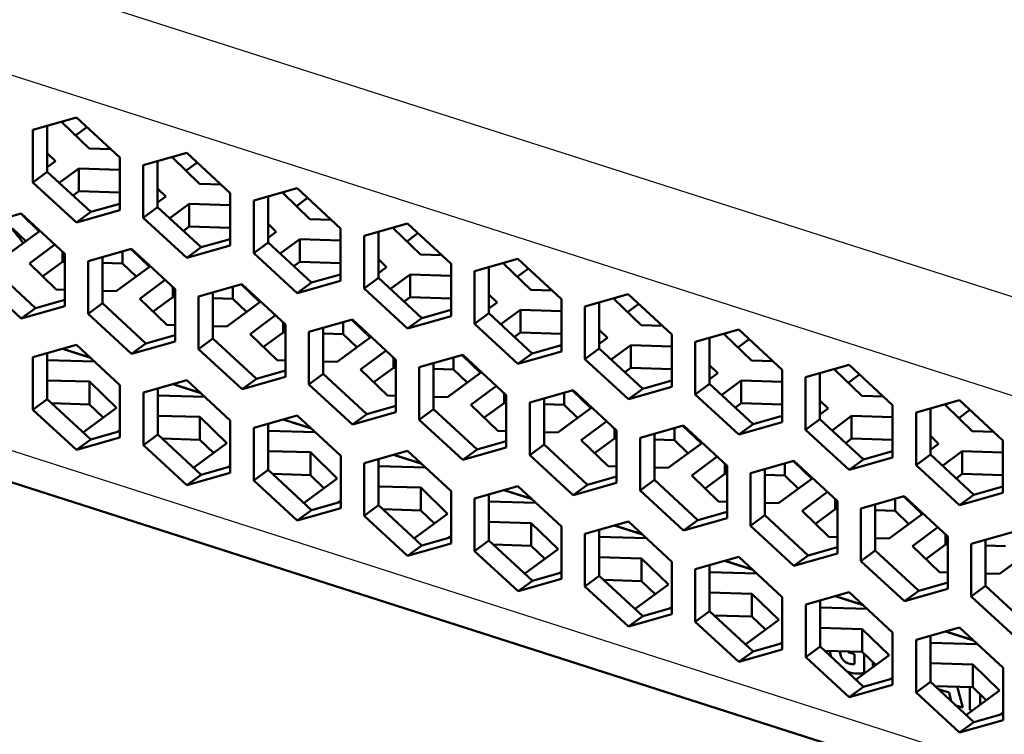
# Model space of a CAD drawing. Extents: x 0 to 841, y 0 to 594.
# Drawn here: x 542 to 561, y 210 to 223 of the extents above; entities that cross this region are included whole.
import ezdxf

# ---------------------------------------------------------------- set-up
doc = ezdxf.new("R2010")
doc.units = 0

msp = doc.modelspace()

# ---------------------------------------------------------------- linework, layer by layer
at = {"color": 7, "lineweight": 25}
for p, q in [((653.660583, 188.424225), (473.885223, 246.006317)), ((473.1698, 244.34259), (652.94519, 186.760513)), ((652.947144, 179.539398), (473.171814, 237.12149))]:
    msp.add_line(p, q, dxfattribs=at)
at = {"color": 7, "lineweight": 50}
msp.add_line((473.491028, 236.410995), (653.211975, 178.846344), dxfattribs=at)
at = {"color": 7, "lineweight": 50, "ltscale": 0.021699}
for p, q in [((542.913757, 221.587143), (542.078857, 221.349884)), ((545.03418, 220.907974), (544.19928, 220.670715)), ((542.914307, 219.568298), (543.749207, 219.805542)), ((549.274963, 219.549637), (548.440063, 219.312393)), ((543.974548, 219.062653), (543.139648, 218.825409)), ((545.034729, 218.88913), (545.869629, 219.126373)), ((551.395386, 218.870483), (550.560486, 218.633224)), ((546.094971, 218.383484), (545.260071, 218.14624)), ((553.515808, 218.191315), (552.680908, 217.954056)), ((548.215393, 217.704315), (547.380493, 217.467072)), ((549.275513, 217.530792), (550.110413, 217.768051)), ((555.63623, 217.512146), (554.801331, 217.274887)), ((542.914978, 217.217331), (542.080078, 216.980087)), ((543.975098, 217.043808), (544.809998, 217.281067)), ((550.335815, 217.025162), (549.500916, 216.787903)), ((551.395935, 216.851624), (552.230835, 217.088882)), ((546.09552, 216.364639), (546.93042, 216.601898)), ((545.0354, 216.538177), (544.2005, 216.300919)), ((559.877014, 216.153809), (559.042114, 215.916565)), ((554.576599, 215.666824), (553.741699, 215.429565)), ((555.636719, 215.493286), (556.471619, 215.730545)), ((550.336304, 215.006302), (551.171204, 215.243561)), ((549.276184, 215.17984), (548.441284, 214.942581)), ((557.757141, 214.814133), (558.592041, 215.051392)), ((556.697021, 214.987656), (555.862122, 214.750397)), ((545.035889, 214.519318), (545.870789, 214.756577)), ((551.396606, 214.500671), (550.561707, 214.263428)), ((552.456726, 214.327148), (553.291626, 214.564392)), ((559.877563, 214.134964), (560.712463, 214.372223)), ((547.156311, 213.840149), (547.991211, 214.077408)), ((554.577148, 213.64798), (555.412048, 213.885223)), ((560.937805, 213.629333), (560.102905, 213.392059)), ((549.276733, 213.16098), (550.111633, 213.398239)), ((556.697571, 212.968811), (557.532471, 213.206055)), ((555.63739, 213.142334), (554.80249, 212.90509)), ((551.397156, 212.481812), (552.232056, 212.719086)), ((557.757813, 212.463165), (556.922913, 212.225922)), ((555.637939, 211.123489), (556.472839, 211.360748)), ((557.758362, 210.444321), (558.593262, 210.68158))]:
    msp.add_line(p, q, dxfattribs=at)
at = {"color": 7, "lineweight": 50, "ltscale": 0.001257}
for p, q in [((542.643066, 221.491882), (542.683533, 221.521698)), ((544.763489, 220.812714), (544.803955, 220.842529)), ((557.485901, 216.737717), (557.526367, 216.767532))]:
    msp.add_line(p, q, dxfattribs=at)
at = {"color": 7, "lineweight": 50, "ltscale": 0.018014}
for p, q in [((543.160156, 220.990067), (542.643066, 221.491882)), ((545.280579, 220.310898), (544.763489, 220.812714)), ((547.401001, 219.631729), (546.883911, 220.133545)), ((549.521362, 218.95256), (549.004272, 219.454391)), ((542.527832, 218.281769), (542.010742, 218.783585)), ((551.641785, 218.273407), (551.124695, 218.775223)), ((544.648254, 217.6026), (544.131165, 218.104416)), ((553.762207, 217.594238), (553.245117, 218.096054)), ((546.768677, 216.923431), (546.251587, 217.425247)), ((555.882568, 216.91507), (555.365479, 217.416885)), ((548.889038, 216.244263), (548.371948, 216.746094)), ((558.002991, 216.235901), (557.485901, 216.737717)), ((543.167297, 216.510925), (543.684387, 216.009094)), ((551.00946, 215.565094), (550.492371, 216.066925)), ((560.123413, 215.556732), (559.606323, 216.058563)), ((545.28772, 215.831757), (545.80481, 215.329926)), ((553.129883, 214.885925), (552.612793, 215.387756)), ((547.408081, 215.152588), (547.925171, 214.650757)), ((549.528503, 214.473419), (550.045593, 213.971588)), ((551.648926, 213.79425), (552.166016, 213.292419)), ((559.491089, 212.848419), (558.973999, 213.35025)), ((553.769287, 213.115082), (554.286377, 212.613266)), ((555.889709, 212.435913), (556.406799, 211.934097)), ((558.010132, 211.756744), (558.527222, 211.254929))]:
    msp.add_line(p, q, dxfattribs=at)
at = {"color": 7, "lineweight": 50, "ltscale": 0.028435}
for p, q in [((543.748901, 220.814972), (542.913757, 221.587143)), ((545.869324, 220.135803), (545.03418, 220.907974)), ((542.354431, 220.543381), (543.189575, 219.77121)), ((542.079163, 220.340454), (542.914307, 219.568298)), ((544.474854, 219.864212), (545.309998, 219.092041)), ((544.199585, 219.661301), (545.034729, 218.88913)), ((550.110107, 218.777466), (549.274963, 219.549637)), ((544.809692, 218.290482), (543.974548, 219.062653)), ((548.715637, 218.505875), (549.550781, 217.733704)), ((546.930115, 217.611328), (546.094971, 218.383484)), ((548.440369, 218.302963), (549.275513, 217.530792)), ((554.350952, 217.419144), (553.515808, 218.191315)), ((543.415222, 218.01889), (544.250366, 217.246719)), ((543.139954, 217.815979), (543.975098, 217.043808)), ((549.050537, 216.932159), (548.215393, 217.704315)), ((550.83606, 217.826706), (551.671204, 217.054535)), ((550.560791, 217.623795), (551.395935, 216.851624)), ((556.471375, 216.739975), (555.63623, 217.512146)), ((545.535645, 217.339722), (546.370789, 216.567551)), ((543.750122, 216.44516), (542.914978, 217.217331)), ((545.260376, 217.13681), (546.09552, 216.364639)), ((551.170959, 216.252991), (550.335815, 217.025162)), ((560.712158, 215.381638), (559.877014, 216.153809)), ((549.776428, 215.981384), (550.611572, 215.209229)), ((549.50116, 215.778473), (550.336304, 215.006302)), ((555.411743, 214.894653), (554.576599, 215.666824)), ((557.197266, 215.789215), (558.03241, 215.017044)), ((544.476013, 215.4944), (545.311157, 214.722229)), ((556.921997, 215.586304), (557.757141, 214.814133)), ((544.200745, 215.291489), (545.035889, 214.519318)), ((551.896851, 215.302216), (552.731995, 214.53006)), ((550.111328, 214.407669), (549.276184, 215.17984)), ((551.621582, 215.099304), (552.456726, 214.327148)), ((559.317688, 215.110046), (560.152832, 214.337875)), ((557.532166, 214.215485), (556.697021, 214.987656)), ((559.042419, 214.907135), (559.877563, 214.134964)), ((546.321167, 214.61232), (547.156311, 213.840149)), ((552.23175, 213.7285), (551.396606, 214.500671)), ((554.017273, 214.623062), (554.852417, 213.850891)), ((553.742004, 214.420135), (554.577148, 213.64798)), ((556.137695, 213.943893), (556.972839, 213.171722)), ((555.862427, 213.740967), (556.697571, 212.968811)), ((550.83728, 213.456909), (551.672424, 212.684738)), ((556.472534, 212.370178), (555.63739, 213.142334)), ((558.592957, 211.69101), (557.757813, 212.463165)), ((560.378479, 212.585556), (561.213623, 211.813385)), ((560.10321, 212.382645), (560.938354, 211.610474)), ((555.078064, 212.098572), (555.913208, 211.326401)), ((554.802795, 211.89566), (555.637939, 211.123489)), ((557.198486, 211.419403), (558.03363, 210.647247)), ((556.923218, 211.216492), (557.758362, 210.444321))]:
    msp.add_line(p, q, dxfattribs=at)
at = {"color": 7, "lineweight": 50, "ltscale": 0.025236}
for p, q in [((542.078857, 221.349884), (542.079163, 220.340454)), ((543.749207, 219.805542), (543.748901, 220.814972)), ((545.869629, 219.126373), (545.869324, 220.135803)), ((547.98999, 218.447205), (547.989746, 219.456635)), ((548.440063, 219.312393), (548.440369, 218.302963)), ((543.139648, 218.825409), (543.139954, 217.815979)), ((550.560486, 218.633224), (550.560791, 217.623795)), ((545.260071, 218.14624), (545.260376, 217.13681)), ((552.680908, 217.954056), (552.681152, 216.944626)), ((546.93042, 216.601898), (546.930115, 217.611328)), ((547.380493, 217.467072), (547.380737, 216.457642)), ((554.351196, 216.409714), (554.350952, 217.419144)), ((542.080078, 216.980087), (542.080322, 215.970657)), ((549.050781, 215.922729), (549.050537, 216.932159)), ((549.500916, 216.787903), (549.50116, 215.778473)), ((556.471619, 215.730545), (556.471375, 216.739975)), ((544.2005, 216.300919), (544.200745, 215.291489)), ((551.171204, 215.243561), (551.170959, 216.252991)), ((551.621338, 216.108734), (551.621582, 215.099304)), ((559.042114, 215.916565), (559.042419, 214.907135)), ((546.320923, 215.62175), (546.321167, 214.61232)), ((553.291626, 214.564392), (553.291382, 215.573822)), ((553.741699, 215.429565), (553.742004, 214.420135)), ((547.991211, 214.077408), (547.990967, 215.086838)), ((555.412048, 213.885223), (555.411743, 214.894653)), ((555.862122, 214.750397), (555.862427, 213.740967)), ((550.111633, 213.398239), (550.111328, 214.407669)), ((550.561707, 214.263428), (550.562012, 213.253998)), ((557.532471, 213.206055), (557.532166, 214.215485)), ((552.682129, 213.584259), (552.682373, 212.574829)), ((559.652832, 212.526886), (559.652588, 213.536316)), ((554.80249, 212.90509), (554.802795, 211.89566)), ((556.472839, 211.360748), (556.472534, 212.370178)), ((556.922913, 212.225922), (556.923218, 211.216492)), ((558.593262, 210.68158), (558.592957, 211.69101)), ((559.043335, 211.546753), (559.043579, 210.537323)), ((560.713623, 210.002411), (560.713379, 211.011841))]:
    msp.add_line(p, q, dxfattribs=at)
at = {"color": 7, "lineweight": 50, "ltscale": 0.022119}
for p, q in [((542.354187, 221.428131), (542.354431, 220.543381)), ((544.474609, 220.748962), (544.474854, 219.864212)), ((546.594971, 220.069794), (546.595215, 219.185043)), ((548.715393, 219.390625), (548.715637, 218.505875)), ((543.414978, 218.903641), (543.415222, 218.01889)), ((550.835815, 218.711456), (550.83606, 217.826706)), ((545.5354, 218.224472), (545.535645, 217.339722)), ((547.655762, 217.545303), (547.656006, 216.660553)), ((542.355347, 217.058319), (542.355591, 216.173569)), ((549.776184, 216.866135), (549.776428, 215.981384)), ((544.475769, 216.37915), (544.476013, 215.4944)), ((551.896606, 216.186966), (551.896851, 215.302216)), ((559.317444, 215.994797), (559.317688, 215.110046)), ((554.017029, 215.507813), (554.017273, 214.623062)), ((556.137451, 214.828644), (556.137695, 213.943893)), ((558.257813, 214.149475), (558.258057, 213.264725)), ((560.378235, 213.470306), (560.378479, 212.585556)), ((555.07782, 212.983322), (555.078064, 212.098572)), ((557.198242, 212.304153), (557.198486, 211.419403)), ((559.318604, 211.624985), (559.318848, 210.740234))]:
    msp.add_line(p, q, dxfattribs=at)
at = {"color": 7, "lineweight": 50, "ltscale": 0.006677}
for p, q in [((542.899048, 221.243484), (543.114014, 221.401978)), ((549.260254, 219.205994), (549.47522, 219.364471)), ((551.380676, 218.526825), (551.595642, 218.685303)), ((559.862305, 215.81015), (560.077271, 215.968643))]:
    msp.add_line(p, q, dxfattribs=at)
at = {"color": 7, "lineweight": 50, "ltscale": 0.010309}
for p, q in [((543.572327, 220.978241), (543.160156, 220.990067)), ((545.692749, 220.299072), (545.280579, 220.310898)), ((547.813171, 219.619904), (547.401001, 219.631729)), ((552.053955, 218.261566), (551.641785, 218.273407)), ((554.174377, 217.582397), (553.762207, 217.594238)), ((558.415161, 216.22406), (558.002991, 216.235901)), ((560.535583, 215.544907), (560.123413, 215.556732))]:
    msp.add_line(p, q, dxfattribs=at)
at = {"color": 7, "lineweight": 50, "ltscale": 0.005507}
for p, q in [((542.35437, 220.904144), (542.512451, 220.750717)), ((544.474731, 220.224976), (544.632813, 220.071548)), ((546.595154, 219.545807), (546.753235, 219.39238)), ((548.715576, 218.866653), (548.873657, 218.713226)), ((555.076782, 216.829147), (555.234863, 216.67572)), ((557.197205, 216.149979), (557.355286, 215.996552))]:
    msp.add_line(p, q, dxfattribs=at)
at = {"color": 7, "lineweight": 50, "ltscale": 0.004908}
for p, q in [((542.512451, 220.750717), (542.354431, 220.634232)), ((546.753235, 219.39238), (546.595215, 219.275894)), ((548.873657, 218.713226), (548.715637, 218.596741)), ((550.99408, 218.034058), (550.83606, 217.917572)), ((555.234863, 216.67572), (555.076843, 216.559235)), ((557.355286, 215.996552), (557.197266, 215.880066))]:
    msp.add_line(p, q, dxfattribs=at)
at = {"color": 7, "lineweight": 50, "ltscale": 0.006678}
for p, q in [((545.019409, 220.564331), (545.234436, 220.722809)), ((547.139832, 219.885162), (547.354858, 220.04364)), ((553.501038, 217.847656), (553.716064, 218.006134)), ((555.62146, 217.168488), (555.836487, 217.326981)), ((557.741882, 216.489319), (557.956909, 216.647812))]:
    msp.add_line(p, q, dxfattribs=at)
at = {"color": 7, "lineweight": 50, "ltscale": 0.00855}
for p, q in [((542.354431, 220.543381), (542.079163, 220.340454)), ((550.336304, 215.006302), (550.611572, 215.209229)), ((546.321167, 214.61232), (546.596436, 214.815247)), ((553.742004, 214.420135), (554.017273, 214.623062)), ((555.862427, 213.740967), (556.137695, 213.943893)), ((551.397156, 212.481812), (551.672424, 212.684738)), ((557.758362, 210.444321), (558.03363, 210.647247))]:
    msp.add_line(p, q, dxfattribs=at)
at = {"color": 7, "lineweight": 50, "ltscale": 0.011692}
for p, q in [((542.586304, 220.328949), (542.962769, 220.606461)), ((544.706726, 219.649796), (545.083191, 219.927307)), ((546.827148, 218.970627), (547.203613, 219.248138)), ((548.947571, 218.291458), (549.324036, 218.56897)), ((551.067993, 217.612289), (551.444458, 217.889801)), ((553.188354, 216.933136), (553.564819, 217.210632)), ((555.308777, 216.253967), (555.685242, 216.531464)), ((557.429199, 215.574799), (557.805664, 215.852295)), ((559.549561, 214.89563), (559.926025, 215.173126))]:
    msp.add_line(p, q, dxfattribs=at)
at = {"color": 7, "lineweight": 50, "ltscale": 0.019664}
for p, q in [((542.962769, 220.606461), (543.749023, 220.583893)), ((542.962891, 220.169479), (543.749146, 220.146912)), ((559.926025, 215.173126), (560.71228, 215.150574)), ((559.926147, 214.736145), (560.712402, 214.713593))]:
    msp.add_line(p, q, dxfattribs=at)
at = {"color": 7, "lineweight": 50, "ltscale": 0.010925}
for p, q in [((542.962891, 220.169479), (542.962769, 220.606461)), ((545.083313, 219.490326), (545.083191, 219.927307)), ((547.203735, 218.811157), (547.203613, 219.248138)), ((549.324158, 218.131989), (549.324036, 218.56897)), ((551.44458, 217.45282), (551.444458, 217.889801)), ((553.564941, 216.773651), (553.564819, 217.210632)), ((543.167419, 216.073944), (543.167297, 216.510925)), ((555.685364, 216.094482), (555.685242, 216.531464)), ((545.287842, 215.394775), (545.28772, 215.831757)), ((557.805786, 215.415314), (557.805664, 215.852295)), ((547.408203, 214.715607), (547.408081, 215.152588)), ((559.926147, 214.736145), (559.926025, 215.173126)), ((549.528625, 214.036438), (549.528503, 214.473419)), ((551.649048, 213.357269), (551.648926, 213.79425)), ((553.769409, 212.678101), (553.769287, 213.115082)), ((555.889832, 211.998932), (555.889709, 212.435913)), ((558.010254, 211.319763), (558.010132, 211.756744)), ((560.130615, 210.64061), (560.130554, 211.077591))]:
    msp.add_line(p, q, dxfattribs=at)
at = {"color": 7, "lineweight": 50, "ltscale": 0.025235}
for p, q in [((544.19928, 220.670715), (544.199585, 219.661301)), ((546.319702, 219.991547), (546.319946, 218.982132)), ((542.689575, 217.960236), (542.689331, 218.96965)), ((550.110413, 217.768051), (550.110107, 218.777466)), ((544.809998, 217.281067), (544.809692, 218.290482)), ((552.230835, 217.088882), (552.23053, 218.098297)), ((554.801331, 217.274887), (554.801575, 216.265472)), ((556.921753, 216.595718), (556.921997, 215.586304)), ((543.750366, 215.435745), (543.750122, 216.44516)), ((558.592041, 215.051392), (558.591797, 216.060806)), ((545.870789, 214.756577), (545.870544, 215.765991)), ((560.712463, 214.372223), (560.712158, 215.381638)), ((548.441284, 214.942581), (548.441589, 213.933167)), ((557.982544, 214.071228), (557.982788, 213.061813)), ((552.232056, 212.719086), (552.23175, 213.7285)), ((560.102905, 213.392059), (560.10321, 212.382645)), ((554.352417, 212.039917), (554.352173, 213.049332))]:
    msp.add_line(p, q, dxfattribs=at)
at = {"color": 7, "lineweight": 50, "ltscale": 0.003526}
for p, q in [((542.849365, 220.08577), (542.962891, 220.169479)), ((553.451416, 216.689941), (553.564941, 216.773651)), ((559.812622, 214.652435), (559.926147, 214.736145))]:
    msp.add_line(p, q, dxfattribs=at)
at = {"color": 7, "lineweight": 50, "ltscale": 0.021697}
for p, q in [((547.154541, 220.228806), (546.319702, 219.991547)), ((541.854126, 219.741821), (541.019287, 219.504562)), ((547.155151, 218.209961), (547.98999, 218.447205)), ((541.854736, 217.722977), (542.689575, 217.960236)), ((557.756592, 216.832977), (556.921753, 216.595718)), ((553.516357, 216.172455), (554.351196, 216.409714)), ((552.456177, 216.345993), (551.621338, 216.108734)), ((547.155762, 215.859009), (546.320923, 215.62175)), ((548.215942, 215.685471), (549.050781, 215.922729)), ((542.915527, 215.198486), (543.750366, 215.435745)), ((553.516968, 213.821503), (552.682129, 213.584259)), ((558.817993, 212.289642), (559.652832, 212.526886)), ((553.517578, 211.802658), (554.352417, 212.039917)), ((559.878174, 211.783997), (559.043335, 211.546753)), ((559.878784, 209.765167), (560.713623, 210.002411))]:
    msp.add_line(p, q, dxfattribs=at)
at = {"color": 7, "lineweight": 50, "ltscale": 0.001255}
for p, q in [((546.883911, 220.133545), (546.924316, 220.163361)), ((553.245117, 218.096054), (553.285522, 218.125854)), ((559.606323, 216.058563), (559.646729, 216.088364))]:
    msp.add_line(p, q, dxfattribs=at)
at = {"color": 7, "lineweight": 50, "ltscale": 0.028437}
for p, q in [((547.989746, 219.456635), (547.154541, 220.228806)), ((542.689331, 218.96965), (541.854126, 219.741821)), ((546.595215, 219.185043), (547.43042, 218.412872)), ((546.319946, 218.982132), (547.155151, 218.209961)), ((541.2948, 218.698059), (542.130005, 217.925888)), ((541.019531, 218.495148), (541.854736, 217.722977)), ((552.681152, 216.944626), (553.516357, 216.172455)), ((558.591797, 216.060806), (557.756592, 216.832977)), ((547.656006, 216.660553), (548.491211, 215.888382)), ((547.380737, 216.457642), (548.215942, 215.685471)), ((555.076843, 216.468384), (555.912048, 215.696213)), ((553.291382, 215.573822), (552.456177, 216.345993)), ((542.355591, 216.173569), (543.190796, 215.401398)), ((542.080322, 215.970657), (542.915527, 215.198486)), ((547.990967, 215.086838), (547.155762, 215.859009)), ((559.652588, 213.536316), (558.817383, 214.308502)), ((554.352173, 213.049332), (553.516968, 213.821503)), ((558.258057, 213.264725), (559.093262, 212.492554)), ((557.982788, 213.061813), (558.817993, 212.289642)), ((552.957642, 212.77774), (553.792847, 212.005569)), ((552.682373, 212.574829), (553.517578, 211.802658))]:
    msp.add_line(p, q, dxfattribs=at)
at = {"color": 7, "lineweight": 50, "ltscale": 0.004907}
msp.add_line((544.632813, 220.071548), (544.474854, 219.955063), dxfattribs=at)
at = {"color": 7, "lineweight": 25, "ltscale": 0.001437}
for p, q in [((543.21698, 219.778976), (543.162231, 219.796524)), ((547.457764, 218.420639), (547.403015, 218.438187)), ((549.578186, 217.741486), (549.523438, 217.759033)), ((558.059814, 215.024811), (558.005066, 215.042358)), ((560.180237, 214.345642), (560.125488, 214.36319))]:
    msp.add_line(p, q, dxfattribs=at)
at = {"color": 7, "lineweight": 50, "ltscale": 0.014543}
for p, q in [((543.189575, 219.77121), (543.749146, 219.930222)), ((545.309998, 219.092041), (545.869568, 219.251053)), ((547.43042, 218.412872), (547.98999, 218.571899)), ((542.130005, 217.925888), (542.689575, 218.0849)), ((549.550781, 217.733704), (550.110352, 217.892731)), ((544.250366, 217.246719), (544.809937, 217.405731)), ((551.671204, 217.054535), (552.230774, 217.213562)), ((546.370789, 216.567551), (546.930359, 216.726578)), ((553.791626, 216.375366), (554.351196, 216.534393)), ((548.491211, 215.888382), (549.050781, 216.047409)), ((555.912048, 215.696213), (556.471619, 215.855225)), ((543.190796, 215.401398), (543.750366, 215.560425)), ((560.152832, 214.337875), (560.712402, 214.496887)), ((554.852417, 213.850891), (555.411987, 214.009918)), ((549.552002, 213.363892), (550.111572, 213.522919)), ((556.972839, 213.171722), (557.53241, 213.33075)), ((551.672424, 212.684738), (552.231995, 212.84375)), ((559.093262, 212.492554), (559.652832, 212.651581)), ((553.792847, 212.005569), (554.352417, 212.164581)), ((555.913208, 211.326401), (556.472778, 211.485413)), ((558.03363, 210.647247), (558.593201, 210.806244)), ((560.154053, 209.968079), (560.713623, 210.12709))]:
    msp.add_line(p, q, dxfattribs=at)
at = {"color": 7, "lineweight": 50, "ltscale": 0.008549}
for p, q in [((544.474854, 219.864212), (544.199585, 219.661301)), ((542.914307, 219.568298), (543.189575, 219.77121)), ((545.034729, 218.88913), (545.309998, 219.092041)), ((546.595215, 219.185043), (546.319946, 218.982132)), ((548.715637, 218.505875), (548.440369, 218.302963)), ((547.155151, 218.209961), (547.43042, 218.412872)), ((541.854736, 217.722977), (542.130005, 217.925888)), ((543.139954, 217.815979), (543.415222, 218.01889)), ((549.275513, 217.530792), (549.550781, 217.733704)), ((550.83606, 217.826706), (550.560791, 217.623795)), ((545.260376, 217.13681), (545.535645, 217.339722)), ((543.975098, 217.043808), (544.250366, 217.246719)), ((551.395935, 216.851624), (551.671204, 217.054535)), ((546.09552, 216.364639), (546.370789, 216.567551)), ((547.380737, 216.457642), (547.656006, 216.660553)), ((553.516357, 216.172455), (553.791626, 216.375366)), ((555.076843, 216.468384), (554.801575, 216.265472)), ((542.080322, 215.970657), (542.355591, 216.173569)), ((548.215942, 215.685471), (548.491211, 215.888382)), ((549.50116, 215.778473), (549.776428, 215.981384)), ((557.197266, 215.789215), (556.921997, 215.586304)), ((544.200745, 215.291489), (544.476013, 215.4944)), ((542.915527, 215.198486), (543.190796, 215.401398)), ((551.621582, 215.099304), (551.896851, 215.302216)), ((559.317688, 215.110046), (559.042419, 214.907135)), ((557.757141, 214.814133), (558.03241, 215.017044)), ((545.035889, 214.519318), (545.311157, 214.722229)), ((552.456726, 214.327148), (552.731995, 214.53006)), ((559.877563, 214.134964), (560.152832, 214.337875)), ((548.441589, 213.933167), (548.716858, 214.136078)), ((547.156311, 213.840149), (547.43158, 214.04306)), ((554.577148, 213.64798), (554.852417, 213.850891)), ((549.276733, 213.16098), (549.552002, 213.363892)), ((550.562012, 213.253998), (550.83728, 213.456909)), ((556.697571, 212.968811), (556.972839, 213.171722)), ((557.982788, 213.061813), (558.258057, 213.264725)), ((552.682373, 212.574829), (552.957642, 212.77774)), ((558.817993, 212.289642), (559.093262, 212.492554)), ((560.10321, 212.382645), (560.378479, 212.585556)), ((554.802795, 211.89566), (555.078064, 212.098572)), ((553.517578, 211.802658), (553.792847, 212.005569)), ((555.637939, 211.123489), (555.913208, 211.326401)), ((556.923218, 211.216492), (557.198486, 211.419403)), ((559.043579, 210.537323), (559.318848, 210.740234)), ((559.878784, 209.765167), (560.154053, 209.968079))]:
    msp.add_line(p, q, dxfattribs=at)
at = {"color": 7, "lineweight": 50, "ltscale": 0.019663}
for p, q in [((545.083191, 219.927307), (545.869385, 219.904724)), ((545.083313, 219.490326), (545.869507, 219.467758)), ((547.203613, 219.248138), (547.989807, 219.225571)), ((547.203735, 218.811157), (547.989929, 218.788589)), ((549.324036, 218.56897), (550.110229, 218.546402)), ((549.324158, 218.131989), (550.110352, 218.109421)), ((553.564819, 217.210632), (554.351013, 217.188065)), ((553.564941, 216.773651), (554.351135, 216.751083)), ((555.685242, 216.531464), (556.471436, 216.508896)), ((555.685364, 216.094482), (556.471558, 216.07193)), ((557.805664, 215.852295), (558.591858, 215.829742)), ((557.805786, 215.415314), (558.59198, 215.392761))]:
    msp.add_line(p, q, dxfattribs=at)
at = {"color": 7, "lineweight": 50, "ltscale": 0.012286}
for p, q in [((541.843628, 219.738815), (542.196289, 219.396561)), ((543.963989, 219.059647), (544.31665, 218.717407)), ((546.084412, 218.380478), (546.437073, 218.038239)), ((548.204834, 217.701324), (548.557495, 217.35907)), ((550.325256, 217.022156), (550.677917, 216.679901)), ((552.445679, 216.342987), (552.79834, 216.000732)), ((554.56604, 215.663818), (554.918701, 215.321564)), ((556.686462, 214.98465), (557.039124, 214.642395)), ((558.806885, 214.305481), (559.159546, 213.963226))]:
    msp.add_line(p, q, dxfattribs=at)
at = {"color": 7, "lineweight": 50, "ltscale": 0.019749}
for p, q in [((542.196289, 219.396561), (541.560425, 218.927826)), ((544.31665, 218.717407), (543.680786, 218.248672)), ((546.437073, 218.038239), (545.801208, 217.569504)), ((548.557495, 217.35907), (547.921631, 216.890335)), ((554.918701, 215.321564), (554.282837, 214.852844)), ((547.925171, 214.650757), (547.289307, 214.182037)), ((557.039124, 214.642395), (556.403259, 214.173676)), ((559.159546, 213.963226), (558.523682, 213.494507)), ((561.279907, 213.284058), (560.644043, 212.815338)), ((554.286377, 212.613266), (553.650513, 212.144531)), ((556.406799, 211.934097), (555.770935, 211.465363)), ((558.527222, 211.254929), (557.891357, 210.786194)), ((560.647583, 210.575775), (560.011719, 210.107025))]:
    msp.add_line(p, q, dxfattribs=at)
at = {"color": 7, "lineweight": 50, "ltscale": 0.009097}
for p, q in [((541.679321, 219.461411), (541.94043, 219.207977)), ((543.799744, 218.782242), (544.060852, 218.528809)), ((548.040527, 217.423904), (548.301636, 217.170486)), ((550.16095, 216.744751), (550.422058, 216.491318)), ((543.167419, 216.073944), (543.428528, 215.820511)), ((552.281372, 216.065582), (552.54248, 215.812149)), ((545.287842, 215.394775), (545.54895, 215.141342)), ((547.408203, 214.715607), (547.669312, 214.462189)), ((549.528625, 214.036438), (549.789734, 213.78302)), ((558.642578, 214.028076), (558.903687, 213.774658)), ((551.649048, 213.357269), (551.910156, 213.103851)), ((558.010254, 211.319763), (558.271362, 211.066345))]:
    msp.add_line(p, q, dxfattribs=at)
at = {"color": 7, "lineweight": 50, "ltscale": 0.003527}
for p, q in [((544.969727, 219.406616), (545.083313, 219.490326)), ((547.090149, 218.727448), (547.203735, 218.811157)), ((549.210571, 218.048279), (549.324158, 218.131989)), ((551.330994, 217.36911), (551.44458, 217.45282)), ((555.571777, 216.010773), (555.685364, 216.094482)), ((557.6922, 215.331604), (557.805786, 215.415314))]:
    msp.add_line(p, q, dxfattribs=at)
at = {"color": 7, "lineweight": 50, "ltscale": 0.001256}
for p, q in [((549.004272, 219.454391), (549.044739, 219.484192)), ((551.124695, 218.775223), (551.165161, 218.805023)), ((555.365479, 217.416885), (555.405945, 217.446686))]:
    msp.add_line(p, q, dxfattribs=at)
at = {"color": 7, "lineweight": 50, "ltscale": 0.015204}
for p, q in [((542.010742, 218.783585), (542.500305, 219.144424)), ((548.371948, 216.746094), (548.861511, 217.106934)), ((550.492371, 216.066925), (550.981934, 216.427765))]:
    msp.add_line(p, q, dxfattribs=at)
at = {"color": 7, "lineweight": 25, "ltscale": 0.001439}
for p, q in [((545.337402, 219.099808), (545.282593, 219.117355)), ((551.698608, 217.062317), (551.643799, 217.079865)), ((553.819031, 216.383148), (553.764221, 216.400696)), ((555.939453, 215.703979), (555.884644, 215.721527))]:
    msp.add_line(p, q, dxfattribs=at)
at = {"color": 7, "lineweight": 50, "ltscale": 0.004843}
for p, q in [((542.646729, 218.815338), (542.646729, 219.009048)), ((544.767151, 218.136169), (544.76709, 218.32988)), ((546.887573, 217.457001), (546.887512, 217.650711)), ((549.007996, 216.777832), (549.007935, 216.971558)), ((551.128418, 216.098663), (551.128296, 216.292389)), ((553.248779, 215.419495), (553.248718, 215.61322)), ((555.369202, 214.740326), (555.369141, 214.934052)), ((557.489624, 214.061172), (557.489563, 214.254883)), ((559.609985, 213.382004), (559.609985, 213.575714))]:
    msp.add_line(p, q, dxfattribs=at)
at = {"color": 7, "lineweight": 50, "ltscale": 0.005767}
for p, q in [((543.799744, 218.782242), (543.799683, 219.012939)), ((545.920105, 218.103073), (545.920044, 218.333771)), ((548.040527, 217.423904), (548.040466, 217.654602)), ((550.16095, 216.744751), (550.160889, 216.975433)), ((552.281372, 216.065582), (552.28125, 216.296265)), ((554.401733, 215.386414), (554.401672, 215.617111)), ((556.522156, 214.707245), (556.522095, 214.937943)), ((558.642578, 214.028076), (558.642517, 214.258774))]:
    msp.add_line(p, q, dxfattribs=at)
at = {"color": 7, "lineweight": 50, "ltscale": 0.01031}
for p, q in [((549.933594, 218.940735), (549.521362, 218.95256)), ((556.2948, 216.903229), (555.882568, 216.91507))]:
    msp.add_line(p, q, dxfattribs=at)
at = {"color": 7, "lineweight": 50, "ltscale": 0.028436}
for p, q in [((552.23053, 218.098297), (551.395386, 218.870483)), ((552.956482, 217.147552), (553.791626, 216.375366)), ((545.870544, 215.765991), (545.0354, 216.538177)), ((554.801575, 216.265472), (555.636719, 215.493286)), ((546.596436, 214.815247), (547.43158, 214.04306)), ((548.716858, 214.136078), (549.552002, 213.363892)), ((548.441589, 213.933167), (549.276733, 213.16098)), ((550.562012, 213.253998), (551.397156, 212.481812)), ((560.713379, 211.011841), (559.878174, 211.783997)), ((559.318848, 210.740234), (560.154053, 209.968079)), ((559.043579, 210.537323), (559.878784, 209.765167))]:
    msp.add_line(p, q, dxfattribs=at)
at = {"color": 7, "lineweight": 50, "ltscale": 0.011803}
for p, q in [((542.266724, 218.535187), (542.646729, 218.815338)), ((552.868774, 215.139359), (553.248779, 215.419495)), ((559.22998, 213.101852), (559.609985, 213.382004))]:
    msp.add_line(p, q, dxfattribs=at)
at = {"color": 7, "lineweight": 50, "ltscale": 0.001066}
for p, q in [((542.646729, 218.815338), (542.689331, 218.814117)), ((544.767151, 218.136169), (544.809753, 218.134949)), ((546.887573, 217.457001), (546.930176, 217.45578)), ((549.007996, 216.777832), (549.050598, 216.776611)), ((551.128418, 216.098663), (551.171021, 216.097443)), ((553.248779, 215.419495), (553.291382, 215.418274)), ((555.369202, 214.740326), (555.411804, 214.739105)), ((557.489624, 214.061172), (557.532227, 214.059937)), ((559.609985, 213.382004), (559.652588, 213.380783))]:
    msp.add_line(p, q, dxfattribs=at)
at = {"color": 7, "lineweight": 50, "ltscale": 0.009622}
for p, q in [((543.415039, 218.793274), (543.799744, 218.782242)), ((545.5354, 218.11412), (545.920105, 218.103073)), ((547.655823, 217.434952), (548.040527, 217.423904)), ((549.776245, 216.755783), (550.16095, 216.744751)), ((551.896667, 216.076614), (552.281372, 216.065582)), ((556.137451, 214.718292), (556.522156, 214.707245)), ((558.257874, 214.039124), (558.642578, 214.028076))]:
    msp.add_line(p, q, dxfattribs=at)
at = {"color": 7, "lineweight": 50, "ltscale": 0.015203}
for p, q in [((544.131165, 218.104416), (544.620667, 218.465271)), ((546.251587, 217.425247), (546.741089, 217.786102)), ((552.612793, 215.387756), (553.102295, 215.748596)), ((554.733215, 214.708588), (555.222717, 215.069427)), ((556.853638, 214.029419), (557.34314, 214.390259)), ((558.973999, 213.35025), (559.463501, 213.71109))]:
    msp.add_line(p, q, dxfattribs=at)
at = {"color": 7, "lineweight": 50, "ltscale": 0.004044}
for p, q in [((542.689514, 218.277115), (542.527832, 218.281769)), ((544.809937, 217.597961), (544.648254, 217.6026)), ((549.05072, 216.239624), (548.889038, 216.244263)), ((551.171143, 215.560455), (551.00946, 215.565094)), ((553.291565, 214.881287), (553.129883, 214.885925)), ((557.532349, 213.522949), (557.370667, 213.527588)), ((559.652771, 212.843781), (559.491089, 212.848419))]:
    msp.add_line(p, q, dxfattribs=at)
at = {"color": 7, "lineweight": 50, "ltscale": 0.006643}
for p, q in [((543.680786, 218.248672), (543.415161, 218.256287)), ((545.801208, 217.569504), (545.535583, 217.577118)), ((547.921631, 216.890335), (547.656006, 216.897964)), ((550.041992, 216.211166), (549.776367, 216.218796)), ((552.162415, 215.531998), (551.89679, 215.539627)), ((554.282837, 214.852844), (554.017212, 214.860458)), ((560.644043, 212.815338), (560.378418, 212.822968))]:
    msp.add_line(p, q, dxfattribs=at)
at = {"color": 7, "lineweight": 50, "ltscale": 0.011804}
for p, q in [((544.387085, 217.856018), (544.767151, 218.136169)), ((546.507507, 217.176849), (546.887573, 217.457001)), ((548.62793, 216.497681), (549.007996, 216.777832)), ((550.748352, 215.818512), (551.128418, 216.098663)), ((554.989136, 214.46019), (555.369202, 214.740326)), ((557.109558, 213.781021), (557.489624, 214.061172))]:
    msp.add_line(p, q, dxfattribs=at)
at = {"color": 7, "lineweight": 50, "ltscale": 0.009098}
for p, q in [((545.920105, 218.103073), (546.181274, 217.84964)), ((554.401733, 215.386414), (554.662903, 215.13298)), ((556.522156, 214.707245), (556.783325, 214.453827)), ((553.769409, 212.678101), (554.030579, 212.424683)), ((555.889832, 211.998932), (556.151001, 211.745514)), ((560.130615, 210.64061), (560.391785, 210.387177))]:
    msp.add_line(p, q, dxfattribs=at)
at = {"color": 7, "lineweight": 50, "ltscale": 0.005508}
for p, q in [((550.835938, 218.187485), (550.99408, 218.034058)), ((552.95636, 217.508316), (553.114502, 217.354889))]:
    msp.add_line(p, q, dxfattribs=at)
at = {"color": 7, "lineweight": 50, "ltscale": 0.019661}
for p, q in [((551.444458, 217.889801), (552.230591, 217.867233)), ((551.44458, 217.45282), (552.230713, 217.430252))]:
    msp.add_line(p, q, dxfattribs=at)
at = {"color": 7, "lineweight": 50, "ltscale": 0.022118}
for p, q in [((552.956238, 218.032288), (552.956482, 217.147552)), ((555.07666, 217.353119), (555.076843, 216.468384)), ((557.197021, 216.67395), (557.197266, 215.789215)), ((546.596191, 215.699982), (546.596436, 214.815247)), ((548.716614, 215.020813), (548.716858, 214.136078)), ((550.837036, 214.341644), (550.83728, 213.456909)), ((552.957397, 213.662476), (552.957642, 212.77774))]:
    msp.add_line(p, q, dxfattribs=at)
at = {"color": 7, "lineweight": 50, "ltscale": 0.004909}
for p, q in [((553.114502, 217.354889), (552.956421, 217.238403)), ((559.475708, 215.317383), (559.317627, 215.200897))]:
    msp.add_line(p, q, dxfattribs=at)
at = {"color": 7, "lineweight": 50, "ltscale": 0.01422}
for p, q in [((542.644165, 217.140381), (543.185852, 216.966888)), ((544.764587, 216.461212), (545.306274, 216.28772)), ((549.005371, 215.102875), (549.547058, 214.929382)), ((551.125793, 214.423706), (551.66748, 214.250214)), ((559.607422, 211.707047), (560.149109, 211.533554))]:
    msp.add_line(p, q, dxfattribs=at)
at = {"color": 7, "lineweight": 50, "ltscale": 0.013839}
for p, q in [((543.178589, 216.973572), (542.651428, 217.142426)), ((545.299011, 216.294403), (544.771851, 216.463257)), ((549.539795, 214.936066), (549.012634, 215.104935)), ((551.660217, 214.256897), (551.133057, 214.425766)), ((560.141846, 211.540237), (559.614685, 211.709106))]:
    msp.add_line(p, q, dxfattribs=at)
at = {"color": 7, "lineweight": 50, "ltscale": 0.008551}
for p, q in [((552.956482, 217.147552), (552.681152, 216.944626)), ((555.636719, 215.493286), (555.912048, 215.696213))]:
    msp.add_line(p, q, dxfattribs=at)
at = {"color": 7, "lineweight": 50, "ltscale": 0.022646}
for p, q in [((543.260864, 216.897491), (542.355408, 216.923492)), ((545.381287, 216.218323), (544.47583, 216.244324)), ((547.501709, 215.539154), (546.596252, 215.565155)), ((549.622131, 214.860001), (548.716675, 214.885986)), ((551.742493, 214.180832), (550.837036, 214.206818)), ((553.862915, 213.501663), (552.957458, 213.527649)), ((555.983337, 212.822495), (555.077881, 212.84848)), ((560.224121, 211.464172), (559.318665, 211.490143))]:
    msp.add_line(p, q, dxfattribs=at)
at = {"color": 7, "lineweight": 50, "ltscale": 0.004042}
msp.add_line((546.930298, 216.918793), (546.768677, 216.923431), dxfattribs=at)
at = {"color": 7, "lineweight": 50, "ltscale": 0.01975}
for p, q in [((550.677917, 216.679901), (550.041992, 216.211166)), ((543.684387, 216.009094), (543.048462, 215.540375)), ((552.79834, 216.000732), (552.162415, 215.531998)), ((545.80481, 215.329926), (545.168884, 214.861206)), ((550.045593, 213.971588), (549.409668, 213.502869)), ((552.166016, 213.292419), (551.53009, 212.8237))]:
    msp.add_line(p, q, dxfattribs=at)
at = {"color": 7, "lineweight": 50, "ltscale": 0.020303}
for p, q in [((542.35553, 216.53421), (543.167297, 216.510925)), ((544.475952, 215.855057), (545.28772, 215.831757)), ((546.596313, 215.175888), (547.408081, 215.152588)), ((548.716736, 214.496719), (549.528503, 214.473419)), ((550.837158, 213.817551), (551.648926, 213.79425)), ((555.077942, 212.459229), (555.889709, 212.435913)), ((557.198364, 211.78006), (558.010132, 211.756744)), ((559.318787, 211.100891), (560.130554, 211.077591))]:
    msp.add_line(p, q, dxfattribs=at)
at = {"color": 7, "lineweight": 50, "ltscale": 0.018173}
for p, q in [((542.440796, 216.094788), (543.167419, 216.073944)), ((544.561218, 215.415619), (545.287842, 215.394775))]:
    msp.add_line(p, q, dxfattribs=at)
at = {"color": 7, "lineweight": 50, "ltscale": 0.014218}
for p, q in [((546.88501, 215.782043), (547.426636, 215.608551)), ((553.246216, 213.744537), (553.787842, 213.571045)), ((555.366638, 213.065369), (555.908264, 212.891876)), ((557.487061, 212.3862), (558.028687, 212.212723))]:
    msp.add_line(p, q, dxfattribs=at)
at = {"color": 7, "lineweight": 50, "ltscale": 0.01384}
for p, q in [((547.419434, 215.615234), (546.892212, 215.784088)), ((553.78064, 213.577728), (553.253418, 213.746597)), ((555.901062, 212.898575), (555.37384, 213.067429)), ((558.021484, 212.219406), (557.494263, 212.388275))]:
    msp.add_line(p, q, dxfattribs=at)
at = {"color": 7, "lineweight": 50, "ltscale": 0.000206}
for p, q in [((543.048462, 215.540375), (543.040222, 215.540604)), ((545.168884, 214.861206), (545.160645, 214.861435)), ((549.409668, 213.502869), (549.401428, 213.503113)), ((551.53009, 212.8237), (551.521851, 212.823944)), ((553.650513, 212.144531), (553.642273, 212.144775)), ((555.770935, 211.465363), (555.762695, 211.465607)), ((560.011719, 210.107025), (560.003479, 210.107269))]:
    msp.add_line(p, q, dxfattribs=at)
at = {"color": 7, "lineweight": 50, "ltscale": 0.001446}
for p, q in [((543.703796, 215.54718), (543.750366, 215.581512)), ((547.94458, 214.188843), (547.99115, 214.223175)), ((550.065002, 213.509674), (550.111572, 213.544006)), ((552.185425, 212.830505), (552.231995, 212.864838)), ((556.426208, 211.472183), (556.472778, 211.506516)), ((558.546631, 210.793015), (558.593201, 210.827347)), ((560.667053, 210.113846), (560.713623, 210.148178))]:
    msp.add_line(p, q, dxfattribs=at)
at = {"color": 7, "lineweight": 50, "ltscale": 0.005509}
msp.add_line((559.317566, 215.470825), (559.475708, 215.317383), dxfattribs=at)
at = {"color": 7, "lineweight": 50, "ltscale": 0.014545}
for p, q in [((550.611572, 215.209229), (551.171204, 215.36824)), ((558.03241, 215.017044), (558.592041, 215.176056)), ((545.311157, 214.722229), (545.870789, 214.881256)), ((552.731995, 214.53006), (553.291626, 214.689072)), ((547.43158, 214.04306), (547.991211, 214.202087))]:
    msp.add_line(p, q, dxfattribs=at)
at = {"color": 7, "lineweight": 50, "ltscale": 0.00962}
for p, q in [((554.01709, 215.397446), (554.401733, 215.386414)), ((560.378296, 213.359955), (560.762939, 213.348907))]:
    msp.add_line(p, q, dxfattribs=at)
at = {"color": 7, "lineweight": 50, "ltscale": 0.001445}
msp.add_line((545.824219, 214.868011), (545.870728, 214.902344), dxfattribs=at)
at = {"color": 7, "lineweight": 50, "ltscale": 0.018172}
for p, q in [((546.681641, 214.736465), (547.408203, 214.715607)), ((548.802063, 214.057297), (549.528625, 214.036438)), ((550.922485, 213.378128), (551.649048, 213.357269)), ((553.042847, 212.698959), (553.769409, 212.678101)), ((555.163269, 212.019806), (555.889832, 211.998932)), ((557.283691, 211.340637), (558.010254, 211.319763)), ((559.404053, 210.661469), (560.130615, 210.64061))]:
    msp.add_line(p, q, dxfattribs=at)
at = {"color": 7, "lineweight": 50, "ltscale": 0.018013}
for p, q in [((555.250244, 214.206757), (554.733215, 214.708588)), ((557.370667, 213.527588), (556.853638, 214.029419)), ((560.130554, 211.077591), (560.647583, 210.575775))]:
    msp.add_line(p, q, dxfattribs=at)
at = {"color": 7, "lineweight": 50, "ltscale": 0.021698}
msp.add_line((558.817383, 214.308502), (557.982544, 214.071228), dxfattribs=at)
at = {"color": 7, "lineweight": 50, "ltscale": 0.000208}
for p, q in [((547.289307, 214.182037), (547.281006, 214.182281)), ((557.891357, 210.786194), (557.883057, 210.786438))]:
    msp.add_line(p, q, dxfattribs=at)
at = {"color": 7, "lineweight": 50, "ltscale": 0.004045}
msp.add_line((555.411987, 214.202118), (555.250244, 214.206757), dxfattribs=at)
at = {"color": 7, "lineweight": 50, "ltscale": 0.006645}
for p, q in [((556.403259, 214.173676), (556.137573, 214.181305)), ((558.523682, 213.494507), (558.257996, 213.502136))]:
    msp.add_line(p, q, dxfattribs=at)
at = {"color": 7, "lineweight": 50, "ltscale": 0.020301}
msp.add_line((552.957581, 213.138397), (553.769287, 213.115082), dxfattribs=at)
at = {"color": 7, "lineweight": 50, "ltscale": 0.001447}
msp.add_line((554.305786, 212.151352), (554.352417, 212.185669), dxfattribs=at)
at = {"color": 7, "lineweight": 50, "ltscale": 0.022647}
msp.add_line((558.10376, 212.143341), (557.198242, 212.169312), dxfattribs=at)
at = {"color": 7, "lineweight": 50, "ltscale": 0.000399}
msp.add_line((557.388367, 211.322296), (557.385864, 211.338074), dxfattribs=at)
at = {"color": 7, "lineweight": 50, "ltscale": 0.000413}
msp.add_line((557.740051, 211.310989), (557.73999, 211.327515), dxfattribs=at)
at = {"color": 7, "lineweight": 50, "ltscale": 0.0032}
msp.add_line((557.861938, 211.271927), (557.740051, 211.310989), dxfattribs=at)
at = {"color": 7, "lineweight": 50, "ltscale": 0.004718}
msp.add_line((557.862061, 211.083221), (557.861938, 211.271927), dxfattribs=at)
at = {"color": 7, "lineweight": 50, "ltscale": 0.009291}
msp.add_line((558.046143, 211.284912), (558.046265, 210.913269), dxfattribs=at)
at = {"color": 7, "lineweight": 50, "ltscale": 0.002486}
msp.add_line((558.213135, 211.023438), (558.213135, 211.122864), dxfattribs=at)
at = {"color": 7, "lineweight": 50, "ltscale": 0.000247}
msp.add_line((557.729492, 210.934265), (557.720093, 210.937317), dxfattribs=at)
at = {"color": 7, "lineweight": 50, "ltscale": 0.005529}
msp.add_line((559.678955, 210.534607), (559.468323, 210.602081), dxfattribs=at)
at = {"color": 7, "lineweight": 50, "ltscale": 0.004239}
msp.add_line((559.71936, 210.369934), (559.678955, 210.534607), dxfattribs=at)
at = {"color": 7, "lineweight": 50, "ltscale": 0.010434}
msp.add_line((559.833984, 210.649109), (559.942688, 210.246155), dxfattribs=at)
at = {"color": 7, "lineweight": 50, "ltscale": 0.010962}
msp.add_line((560.075134, 210.203735), (560.075012, 210.642197), dxfattribs=at)
at = {"color": 7, "lineweight": 50, "ltscale": 0.004933}
msp.add_line((560.272644, 210.502823), (560.272705, 210.305511), dxfattribs=at)
at = {"color": 7, "lineweight": 50, "ltscale": 0.003592}
msp.add_line((559.942688, 210.246155), (559.805847, 210.289978), dxfattribs=at)
at = {"color": 7, "lineweight": 50, "ltscale": 0.001242}
msp.add_line((560.122437, 210.188599), (560.075134, 210.203735), dxfattribs=at)
at = {"color": 7, "lineweight": 50, "ltscale": 0.000151}
msp.add_line((560.272705, 210.305511), (560.278442, 210.30365), dxfattribs=at)
at = {"color": 7, "lineweight": 50}
for points in [[(557.577881, 211.33252), (557.582886, 211.29805), (557.59021, 211.265793), (557.599609, 211.236404), (557.611023, 211.209793), (557.624451, 211.185898), (557.639771, 211.164627), (557.656982, 211.145905), (557.675903, 211.129669), (557.696594, 211.115845), (557.718933, 211.104309), (557.742798, 211.095062)], [(557.742798, 211.095062), (557.776123, 211.085739), (557.804626, 211.080963), (557.831543, 211.07962), (557.851257, 211.0811), (557.862061, 211.083221)], [(558.016479, 210.906097), (557.982117, 210.901428), (557.949768, 210.899261), (557.910034, 210.899658), (557.863281, 210.903778), (557.818665, 210.911026), (557.770874, 210.922073), (557.729492, 210.934265)]]:
    msp.add_lwpolyline(points, dxfattribs=at)
for centre, radius, start, end in [((539.662109, 217.597092), 2.729687, 35.236905, 42.659736), ((557.997314, 211.422455), 0.617111, 189.341221, 199.205544), ((557.981812, 211.120148), 0.216765, 279.198261, 287.296939)]:
    msp.add_arc(centre, radius, start, end, dxfattribs=at)

doc.saveas('drawing.dxf')
